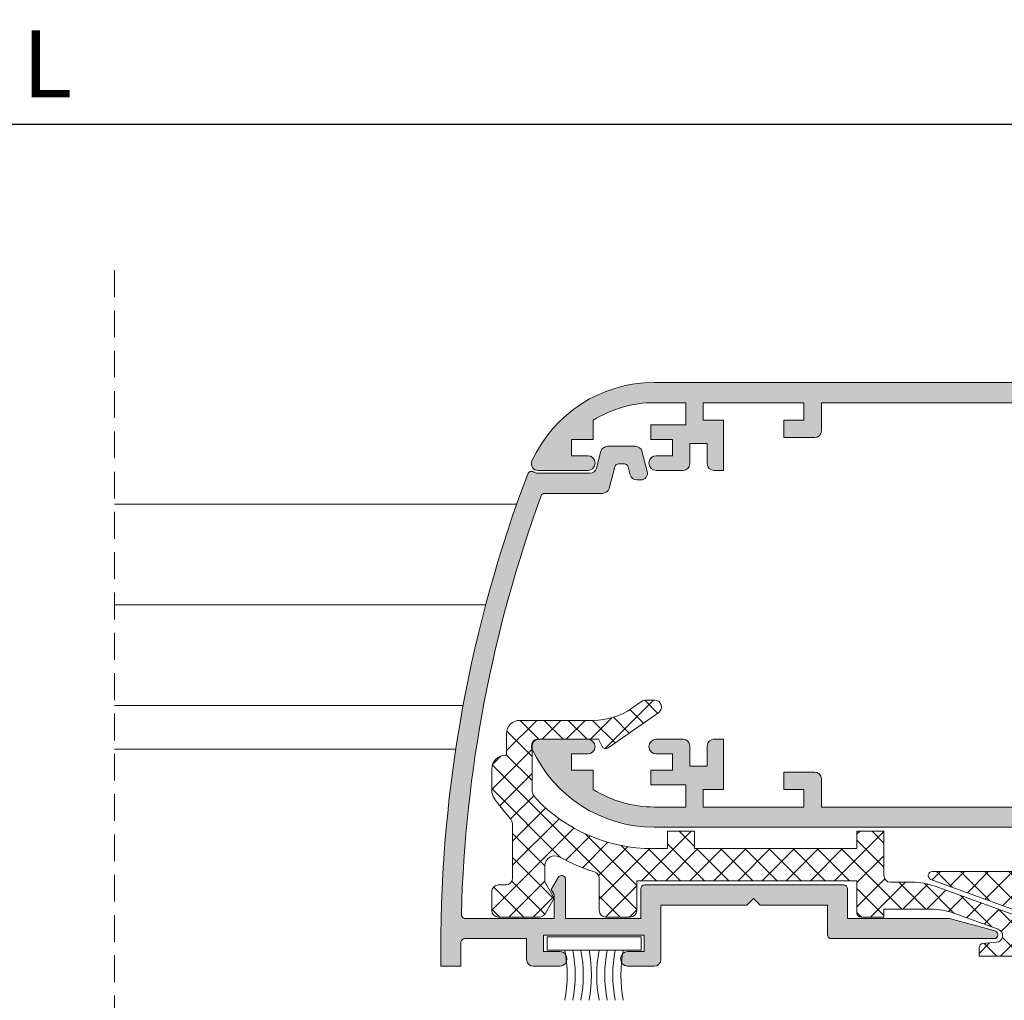
# Model space of a CAD drawing. Units: millimetres. Extents: x 4785 to 5205, y 28 to 325.
# Drawn here: x 5041 to 5077, y 228 to 264 of the extents above; entities that cross this region are included whole.
import ezdxf

# ---------------------------------------------------------------- set-up
doc = ezdxf.new("R2010")
doc.units = ezdxf.units.MM
doc.linetypes.add('TRAZOSX2', pattern=[1.5, 1, -0.5])
doc.layers.get('0').update_dxf_attribs({"lineweight": 9})
doc.layers.add('SOMBREADOS', color=18, linetype='Continuous')
doc.styles.add('ROMANS', font='ROMANS.SHX', dxfattribs={"height": 2.5})
doc.dimstyles.new('1-2', dxfattribs={"dimtxt": 2.5, "dimasz": 3, "dimexe": 0.5, "dimexo": 3, "dimgap": 1, "dimtad": 1, "dimlfac": 2, "dimzin": 0, "dimdsep": 46, "dimtxsty": 'ROMANS', "dimcen": 0.1, "dimclrd": 256, "dimclre": 256, "dimclrt": 256, "dimadec": 0, "dimazin": 0, "dimtp": 0.2, "dimtm": 0.2, "dimtfac": 0.2, "dimtmove": 0, "dimatfit": 3, "dimfxl": 0, "dimtolj": 1, "dimtzin": 0, "dimarcsym": 0})
pattern_1 = [(45, (3345.222203603973, 1180.014320716549), (-0.4490128060534576, 0.4490128060534577), []), (135, (3345.222203603973, 1180.014320716549), (-0.4490128060534577, -0.4490128060534576), [])]

# ---------------------------------------------------------------- blocks, each defined once
blk = doc.blocks.new('*D53')
at = {"lineweight": -2}
for p, q in [((4897.912394071405, 248.6956365310832), (4897.912394071405, 260.9857350879633)), ((5185.362394071407, 248.6956365311332), (5185.362394071407, 260.9857350879633)), ((4900.912394071405, 260.4857350879633), (5182.362394071407, 260.4857350879633))]:
    blk.add_line(p, q, dxfattribs=at)
for points in [[(4900.912394071405, 260.9857350879633), (4900.912394071405, 259.9857350879633), (4897.912394071405, 260.4857350879633)], [(5182.362394071407, 260.9857350879633), (5182.362394071407, 259.9857350879633), (5185.362394071407, 260.4857350879633)]]:
    blk.add_solid(points)
at = {"layer": 'DEFPOINTS', "color": 0}
for p in [(5185.362394071407, 260.4857350879633), (4897.912394071405, 245.6956365310832), (5185.362394071407, 245.6956365311332)]:
    blk.add_point(p, dxfattribs=at)
at = {"insert": (5041.637394071406, 262.7357350879633), "char_height": 2.5, "attachment_point": 5, "style": 'ROMANS'}
blk.add_mtext('\\A1;L', dxfattribs=at)

msp = doc.modelspace()

# ---------------------------------------------------------------- hatches: boundary and pattern name
at = {"layer": 'SOMBREADOS'}
h = msp.add_hatch(color=256, dxfattribs=at)
edge = h.paths.add_edge_path()
edge.add_line((5086.012293766123, 249.4691337423658), (5086.012240934866, 249.4691008995917))
edge.add_line((5086.012240934866, 249.4691008995915), (5086.527031393756, 248.5719290632087))
edge.add_arc((5086.526898975501, 248.4719291508818), 0.1000000000000952, -81.3174355722557, 89.92412990665639, ccw=False)
edge.add_line((5086.541994976153, 248.3730751637879), (5086.542169983879, 248.3719291508821))
edge.add_line((5086.542169983879, 248.3719291508821), (5086.442169983879, 248.3719291508821))
edge.add_line((5086.442169983879, 248.3719291508821), (5085.835008845405, 248.3719291508817))
edge.add_arc((5085.835008845405, 248.4719291508818), 0.0999999999999367, 208.305465173941, 270.0000000000325, ccw=False)
edge.add_line((5085.746965632558, 248.4245119317347), (5085.746861326058, 248.4246210077758))
edge.add_line((5085.746861326057, 248.4246210077758), (5085.003140167062, 249.7207710557211))
edge.add_arc((5084.569460900328, 249.4719291508818), 0.5000000000001451, 29.84688002682658, 89.99999999998371)
edge.add_line((5084.569460900328, 249.9719291508818), (5083.730327242483, 249.9719291508818))
edge.add_arc((5083.730327242484, 249.4719291508818), 0.5000000000000339, 89.99999999999348, 150.1531199731395)
edge.add_line((5083.296647975749, 249.7207710557213), (5082.552926816754, 248.4246210077758))
edge.add_line((5082.552926816754, 248.4246210077758), (5082.552822510253, 248.4245119317347))
edge.add_arc((5082.464779297406, 248.4719291508818), 0.0999999999998236, 269.99999999985346, 331.6945348258903, ccw=False)
edge.add_line((5082.464779297406, 248.3719291508821), (5081.857618158932, 248.3719291508821))
edge.add_line((5081.857618158932, 248.3719291508821), (5081.757618158932, 248.3719291508821))
edge.add_line((5081.757618158932, 248.3719291508821), (5081.757793166659, 248.3730751637879))
edge.add_arc((5081.77288916731, 248.4719291508818), 0.1000000000000863, 90.07587009334372, 261.31743557232016, ccw=False)
edge.add_line((5081.772756749056, 248.5719290632087), (5082.287547207946, 249.4691008995915))
edge.add_line((5082.287547207947, 249.4691008995915), (5082.287494376689, 249.4691337423653))
edge.add_arc((5082.2025670852, 249.5219291508818), 0.1000000000001025, 328.1326754522179, 449.9999999999674)
edge.add_line((5082.2025670852, 249.6219291508821), (5079.957618158933, 249.6219291508821))
edge.add_arc((5079.807618175754, 249.6218581073283), 0.1500000000011188, 0.0271366395628525, 180.0000000000869)
edge.add_line((5079.657618175754, 249.6218581073283), (5079.657618175755, 249.4718581073287))
edge.add_line((5079.657618175755, 249.4718581073287), (5079.664042426784, 249.4718581073287))
edge.add_arc((5079.814042426788, 249.4718581073259), 0.1500000000030572, 179.9999999990446, 280.4869027161342)
edge.add_line((5079.841344040455, 249.3243636264394), (5080.172167226664, 248.4154343924986))
edge.add_arc((5080.207618175753, 248.3219291508842), 0.1000000000030756, -33.366153043626014, 110.76338521108929, ccw=False)
edge.add_line((5080.291135466658, 248.2669304043486), (5079.08767000776, 246.4394310310806))
edge.add_arc((5078.962394071406, 246.5219291508818), 0.1499999999999838, 165.000000000005, 326.633846956417, ccw=False)
edge.add_line((5078.817505197462, 246.5607520076471), (5079.112394071405, 247.6612922677896))
edge.add_line((5079.112394071405, 247.6612922677893), (5079.112394071405, 249.5170081897386))
edge.add_line((5079.112394071405, 249.5170081897388), (5078.064640232142, 250.1219291508819))
edge.add_line((5078.064640232143, 250.1219291508817), (5070.462394071405, 250.1219291508812))
edge.add_line((5070.462394071405, 250.1219291508814), (5070.462394071405, 249.0719291508815))
edge.add_arc((5070.212394071405, 249.0719291508815), 0.25, 270, 360, ccw=False)
edge.add_line((5070.212394071405, 248.8219291508815), (5069.062394071405, 248.8219291508815))
edge.add_line((5069.062394071405, 248.8219291508815), (5069.062394071405, 249.4719291508816))
edge.add_line((5069.062394071405, 249.4719291508816), (5069.812394071405, 249.4719291508816))
edge.add_line((5069.812394071405, 249.4719291508816), (5069.812394071405, 250.1219291508817))
edge.add_line((5069.812394071405, 250.1219291508814), (5066.062394071405, 250.1219291508814))
edge.add_line((5066.062394071405, 250.1219291508814), (5066.062394071405, 249.4719291508816))
edge.add_line((5066.062394071405, 249.4719291508816), (5066.812394071405, 249.4719291508816))
edge.add_line((5066.812394071405, 249.4719291508816), (5066.812394071405, 247.5969291508816))
edge.add_line((5066.812394071405, 247.5969291508816), (5066.462394071405, 247.5969291508816))
edge.add_arc((5066.462394071405, 247.8469291508816), 0.2500000000000057, 180, 270, ccw=False)
edge.add_line((5066.212394071405, 247.8469291508816), (5066.212394071405, 248.5969291508816))
edge.add_line((5066.212394071405, 248.5969291508816), (5065.562394071405, 248.5969291508816))
edge.add_line((5065.562394071405, 248.5969291508816), (5065.562394071405, 247.8469291508816))
edge.add_arc((5065.312394071405, 247.8469291508816), 0.2500000000000426, 269.999999999987, 360, ccw=False)
edge.add_line((5065.312394071405, 247.5969291508816), (5064.312394071405, 247.5969291508816))
edge.add_arc((5064.312394071405, 247.8719291508814), 0.275000000000091, 89.99999999999409, 270.0000000000059, ccw=False)
edge.add_line((5064.312394071405, 248.1469291508818), (5064.912394071405, 248.1469291508815))
edge.add_line((5064.912394071405, 248.1469291508813), (5064.912394071405, 248.7469291508812))
edge.add_line((5064.912394071405, 248.7469291508814), (5064.112394071405, 248.7469291508814))
edge.add_line((5064.112394071405, 248.7469291508814), (5064.112394071405, 249.2969291508814))
edge.add_line((5064.112394071405, 249.2969291508814), (5065.412394071406, 249.2969291508814))
edge.add_line((5065.412394071405, 249.2969291508814), (5065.412394071405, 250.1219291508812))
edge.add_line((5065.412394071405, 250.1219291508814), (5064.232333307089, 250.1219291508814))
edge.add_arc((5064.232333307089, 245.8719291508817), 4.249999999999568, 90.00000000000112, 122.2831232050289)
edge.add_line((5061.962394071405, 249.4649607213389), (5061.962394071405, 248.7469291508817))
edge.add_line((5061.962394071405, 248.7469291508814), (5061.162394071405, 248.7469291508814))
edge.add_line((5061.162394071405, 248.7469291508814), (5061.162394071405, 248.1469291508818))
edge.add_line((5061.162394071405, 248.1469291508818), (5061.762394071406, 248.1469291508818))
edge.add_arc((5061.762394071406, 247.8719291508814), 0.2749999999999773, -90, 90, ccw=False)
edge.add_line((5061.762394071406, 247.5969291508818), (5059.912394071407, 247.5969291508818))
edge.add_arc((5059.912394071405, 247.8469291508816), 0.2499999999996486, 155.4309567567535, 270.0000000001303, ccw=False)
edge.add_arc((5064.232333307089, 245.8719291508821), 4.999999999999254, 89.99999999999937, 155.4309567565492, ccw=False)
edge.add_line((5064.232333307089, 250.8719291508814), (5095.573292456267, 250.8719291508821))
edge.add_arc((5095.573292456267, 245.8719291508817), 5.000000000000169, 43.17355110725691, 89.99999999999739, ccw=False)
edge.add_arc((5099.037394071407, 249.1219291508817), 0.250000000000007, -90, 43.1735511072597, ccw=False)
edge.add_line((5099.037394071407, 248.8719291508817), (5097.287394071407, 248.8719291508821))
edge.add_line((5097.287394071407, 248.8719291508821), (5097.287394071407, 249.3719291508821))
edge.add_line((5097.287394071407, 249.3719291508821), (5097.787394071407, 249.3719291508821))
edge.add_line((5097.787394071407, 249.3719291508821), (5097.787394071407, 249.4996355940555))
edge.add_arc((5095.573292456267, 245.8719291508817), 4.250000000000047, 58.60299015934121, 89.99999999999615)
edge.add_line((5095.573292456267, 250.1219291508821), (5090.235147910669, 250.1219291508821))
edge.add_line((5090.235147910669, 250.1219291508821), (5089.187394071405, 249.5170081897388))
edge.add_line((5089.187394071405, 249.5170081897388), (5089.187394071405, 247.6612922677896))
edge.add_line((5089.187394071405, 247.6612922677893), (5089.482282945348, 246.5607520076469))
edge.add_arc((5089.337394071405, 246.5219291508818), 0.1499999999999837, -146.63384695641702, 14.999999999994884, ccw=False)
edge.add_line((5089.212118135052, 246.4394310310806), (5088.008652676155, 248.2669304043486))
edge.add_arc((5088.092169967058, 248.3219291508842), 0.1000000000030753, 69.23661478891069, 213.366153043626, ccw=False)
edge.add_line((5088.127620916148, 248.4154343924986), (5088.458444102356, 249.3243636264394))
edge.add_arc((5088.485745716024, 249.4718581073259), 0.1500000000030572, 259.5130972838659, 360.0000000009554)
edge.add_line((5088.635745716027, 249.4718581073287), (5088.642169967057, 249.4718581073287))
edge.add_line((5088.642169967057, 249.4718581073287), (5088.642169967057, 249.6218581073283))
edge.add_arc((5088.492169967057, 249.6218581073283), 0.1500000000011188, 359.9999999999131, 539.9728633604371)
edge.add_line((5088.342169983878, 249.6219291508821), (5086.097221057611, 249.6219291508817))
edge.add_arc((5086.097221057611, 249.5219291508818), 0.0999999999998922, 89.99999999996749, 211.8673245477059)
h.paths.add_polyline_path([(5089.112394071405, 239.3981961627978), (5089.112394071405, 240.5719291508817), (5088.562394071405, 240.5719291508817), (5088.562394071405, 241.5719291508817), (5079.562394071405, 241.5719291508817), (5079.562394071405, 235.0719291508817), (5088.562394071405, 235.0719291508817), (5088.562394071405, 238.4481929877945)], flags=16)
edge = h.paths.add_edge_path()
edge.add_line((5089.383134799691, 243.6303140849827), (5089.2519460396, 243.1407109669387))
edge.add_line((5089.251946039601, 243.1407109669387), (5089.106272750287, 243.0800137630579))
edge.add_line((5089.106272750287, 243.0800137630579), (5089.008932788299, 242.7167360793135))
edge.add_line((5089.008932788298, 242.7167360793135), (5089.10535508271, 242.4531546891458))
edge.add_arc((5089.293181934369, 242.5218647600761), 0.2000000001282918, 200.0933291083678, 271.4539405450591)
edge.add_line((5089.298256599626, 242.3219291508817), (5090.912394071405, 242.3219291508817))
edge.add_arc((5090.912394071407, 241.8219291508817), 0.4999999999999999, 0, 90, ccw=False)
edge.add_line((5091.412394071407, 241.8219291508817), (5091.412394071407, 239.6469291508818))
edge.add_arc((5091.162394071407, 239.6469291508818), 0.25, 270, 360, ccw=False)
edge.add_line((5091.162394071407, 239.3969291508818), (5091.112394071406, 239.3969291508818))
edge.add_arc((5091.112394071405, 239.6469291508818), 0.25, 180, 270, ccw=False)
edge.add_line((5090.862394071405, 239.6469291508818), (5090.862394071405, 241.6219291508821))
edge.add_arc((5090.712394071406, 241.6219291508817), 0.1499999999998067, 8.68164e-11, 90.00000000006516)
edge.add_line((5090.712394071405, 241.7719291508818), (5090.012394071406, 241.7719291508818))
edge.add_arc((5090.012394071406, 241.6219291508817), 0.1499999999999197, 89.99999999997833, 180)
edge.add_line((5089.862394071405, 241.6219291508817), (5089.862394071405, 239.1967536727061))
edge.add_line((5089.862394071405, 239.1967536727063), (5089.312497501848, 238.2469291508821))
edge.add_line((5089.312497501847, 238.2469291508821), (5089.312497501847, 235.2219291508818))
edge.add_line((5089.312497501847, 235.2219291508818), (5089.812394071405, 235.2219291508818))
edge.add_line((5089.812394071405, 235.2219291508818), (5089.812394071405, 234.3219291508817))
edge.add_line((5089.812394071405, 234.3219291508817), (5064.232333307088, 234.3219291508824))
edge.add_arc((5064.232333307089, 239.3219291508815), 4.999999999999142, 204.569043243454, 270.0000000000026, ccw=False)
edge.add_arc((5059.912394071405, 237.3469291508823), 0.2499999999996487, 89.99999999986971, 204.5690432432938, ccw=False)
edge.add_line((5059.912394071407, 237.5969291508818), (5061.762394071406, 237.5969291508818))
edge.add_arc((5061.762394071406, 237.3219291508817), 0.2749999999999773, -90, 90, ccw=False)
edge.add_line((5061.762394071406, 237.0469291508819), (5061.162394071405, 237.0469291508819))
edge.add_line((5061.162394071405, 237.0469291508819), (5061.162394071405, 236.4469291508822))
edge.add_line((5061.162394071405, 236.4469291508819), (5061.962394071405, 236.4469291508819))
edge.add_line((5061.962394071405, 236.4469291508819), (5061.962394071405, 235.7288975804245))
edge.add_arc((5064.232333307089, 239.3219291508817), 4.249999999999461, 237.7168767949774, 270.0000000000042)
edge.add_line((5064.232333307089, 235.0719291508824), (5065.412394071405, 235.0719291508824))
edge.add_line((5065.412394071405, 235.0719291508824), (5065.412394071405, 235.8969291508822))
edge.add_line((5065.412394071405, 235.8969291508822), (5064.112394071405, 235.8969291508822))
edge.add_line((5064.112394071405, 235.8969291508822), (5064.112394071405, 236.4469291508819))
edge.add_line((5064.112394071405, 236.4469291508819), (5064.912394071405, 236.4469291508819))
edge.add_line((5064.912394071405, 236.4469291508819), (5064.912394071405, 237.0469291508821))
edge.add_line((5064.912394071405, 237.0469291508823), (5064.312394071405, 237.0469291508819))
edge.add_arc((5064.312394071405, 237.3219291508819), 0.275000000000091, 89.99999999999409, 270.0000000000059, ccw=False)
edge.add_line((5064.312394071405, 237.5969291508823), (5065.312394071405, 237.5969291508823))
edge.add_arc((5065.312394071405, 237.3469291508823), 0.2500000000000426, 0, 90.00000000001302, ccw=False)
edge.add_line((5065.562394071405, 237.3469291508823), (5065.562394071405, 236.5969291508818))
edge.add_line((5065.562394071405, 236.5969291508818), (5066.212394071405, 236.5969291508818))
edge.add_line((5066.212394071405, 236.5969291508818), (5066.212394071405, 237.3469291508823))
edge.add_arc((5066.462394071405, 237.3469291508823), 0.2500000000000043, 90, 180, ccw=False)
edge.add_line((5066.462394071405, 237.5969291508823), (5066.812394071405, 237.5969291508823))
edge.add_line((5066.812394071405, 237.5969291508823), (5066.812394071405, 235.7219291508823))
edge.add_line((5066.812394071405, 235.7219291508823), (5066.062394071405, 235.7219291508823))
edge.add_line((5066.062394071405, 235.7219291508823), (5066.062394071405, 235.0719291508824))
edge.add_line((5066.062394071405, 235.0719291508824), (5069.812394071405, 235.0719291508824))
edge.add_line((5069.812394071405, 235.0719291508824), (5069.812394071405, 235.7219291508825))
edge.add_line((5069.812394071405, 235.7219291508823), (5069.062394071405, 235.7219291508823))
edge.add_line((5069.062394071405, 235.7219291508823), (5069.062394071405, 236.3719291508821))
edge.add_line((5069.062394071405, 236.3719291508821), (5070.212394071405, 236.3719291508821))
edge.add_arc((5070.212394071405, 236.1219291508821), 0.25, 0, 90, ccw=False)
edge.add_line((5070.462394071405, 236.1219291508821), (5070.462394071405, 235.0719291508817))
edge.add_line((5070.462394071405, 235.0719291508817), (5078.812394071405, 235.0719291508817))
edge.add_line((5078.812394071405, 235.0719291508817), (5078.812394071405, 242.3219291508817))
edge.add_line((5078.812394071405, 242.3219291508817), (5079.001531543367, 242.3219291508817))
edge.add_arc((5079.006606208533, 242.521864759949), 0.1999999999989983, 268.5460594801207, 339.9066709168516)
edge.add_line((5079.1944330601, 242.4531546891458), (5079.290855354512, 242.7167360793135))
edge.add_line((5079.290855354513, 242.7167360793135), (5079.193515392526, 243.0800137630579))
edge.add_line((5079.193515392525, 243.0800137630579), (5079.047842103211, 243.1407109669387))
edge.add_line((5079.047842103211, 243.1407109669387), (5078.91665334312, 243.630314084983))
edge.add_arc((5079.037394071407, 243.6626664656208), 0.1250000000001394, 105.00000000004479, 195.0000000000817, ccw=False)
edge.add_line((5079.005041690767, 243.7834071939071), (5079.619689261232, 243.9481015140429))
edge.add_line((5079.619689261232, 243.9481015140429), (5080.237498081547, 243.7140830214996))
edge.add_line((5080.237498081547, 243.7140830214994), (5080.240240660461, 243.7165212975958))
edge.add_arc((5080.207618158933, 243.6219920830954), 0.1000000000000941, -110.07152586452929, 70.96019130678752, ccw=False)
edge.add_line((5080.17329886364, 243.5280655907163), (5079.841101030059, 242.6188925724916))
edge.add_line((5079.841101030057, 242.6188925724916), (5079.832477338385, 242.6208549509104))
edge.add_arc((5079.814042409962, 242.471992083096), 0.1500000000000087, 82.94052799995819, 180)
edge.add_line((5079.664042409962, 242.471992083096), (5079.657618158932, 242.471992083096))
edge.add_line((5079.657618158933, 242.471992083096), (5079.657618158933, 242.3219920830959))
edge.add_arc((5079.807618185962, 242.3219921101258), 0.1500000270300346, 180.0000103246805, 359.9759513439134)
edge.add_line((5079.957618199779, 242.3219291508817), (5082.198979043575, 242.3219291508817))
edge.add_arc((5082.202567085197, 242.4218647599425), 0.1000000000051153, 267.9437622208511, 391.8673245492285)
edge.add_line((5082.287494376688, 242.474660168464), (5082.287547207947, 242.4746930112378))
edge.add_line((5082.287547207947, 242.4746930112376), (5081.772756749056, 243.3718648476206))
edge.add_arc((5081.77288916731, 243.4718647599477), 0.0999999999998596, 98.68256442769962, 269.9241299066563, ccw=False)
edge.add_line((5081.75779316666, 243.5707187470414), (5081.757618158933, 243.5718647599476))
edge.add_line((5081.757618158932, 243.5718647599476), (5082.464779297406, 243.5718647599476))
edge.add_arc((5082.464779297406, 243.4718647599477), 0.0999999999998272, 28.305465174109827, 90.00000000014649, ccw=False)
edge.add_line((5082.552822510253, 243.5192819790948), (5082.552926816754, 243.5191729030535))
edge.add_line((5082.552926816754, 243.5191729030532), (5083.009714785424, 242.723087246042))
edge.add_arc((5083.443394052159, 242.9719291508818), 0.5000000000000232, 209.8468800268621, 270.0000000000097)
edge.add_line((5083.443394052159, 242.4719291508818), (5084.856394090653, 242.4719291508818))
edge.add_arc((5084.856394090653, 242.9719291508818), 0.5000000000001398, 270.000000000013, 330.1531199731492)
edge.add_line((5085.290073357389, 242.7230872460423), (5085.746861326059, 243.5191729030532))
edge.add_line((5085.746861326057, 243.5191729030532), (5085.746965632558, 243.5192819790946))
edge.add_arc((5085.835008845405, 243.4718647599477), 0.0999999999998266, 89.99999999985351, 151.6945348258903, ccw=False)
edge.add_line((5085.835008845405, 243.5718647599476), (5086.542169983878, 243.5718647599476))
edge.add_line((5086.542169983879, 243.5718647599476), (5086.541994976153, 243.5707187470414))
edge.add_arc((5086.526898975501, 243.4718647599477), 0.0999999999998683, -89.92412990665628, 81.31743557223598, ccw=False)
edge.add_line((5086.527031393756, 243.3718648476208), (5086.012240934865, 242.4746930112378))
edge.add_line((5086.012240934866, 242.4746930112376), (5086.012293766123, 242.4746601684637))
edge.add_arc((5086.097221057611, 242.4218647599475), 0.0999999999998602, 148.1326754522941, 272.0562377807257)
edge.add_line((5086.100809099236, 242.3219291508924), (5088.342169943035, 242.3219291508819))
edge.add_arc((5088.49216995685, 242.3219921101258), 0.1500000270286704, 180.024048656087, 359.9999896753196)
edge.add_line((5088.642169983879, 242.3219920830959), (5088.642169983879, 242.471992083096))
edge.add_line((5088.642169983879, 242.471992083096), (5088.63574573285, 242.471992083096))
edge.add_arc((5088.485745732849, 242.471992083096), 0.1500000000000093, 0, 97.05947200004185)
edge.add_line((5088.467310804426, 242.6208549509106), (5088.458687112753, 242.6188925724916))
edge.add_line((5088.458687112754, 242.6188925724916), (5088.126489279171, 243.5280655907161))
edge.add_arc((5088.092169983878, 243.6219920830954), 0.1000000000000941, 109.0398086932125, 290.0715258645293, ccw=False)
edge.add_line((5088.05954748235, 243.7165212975958), (5088.062290061265, 243.7140830214994))
edge.add_line((5088.062290061265, 243.7140830214994), (5088.680098881578, 243.9481015140429))
edge.add_line((5088.680098881579, 243.9481015140429), (5089.294746452043, 243.7834071939071))
edge.add_arc((5089.262394071406, 243.6626664656208), 0.1250000000001394, -14.999999999981014, 74.99999999998221, ccw=False)
h = msp.add_hatch(color=256, dxfattribs=at)
edge = h.paths.add_edge_path()
edge.add_arc((5106.287394071407, 229.7636328364863), 50.00000000000011, 159.2638483831346, 180.0000000000001, ccw=False)
edge.add_arc((5059.666636469956, 247.4137733647317), 0.1500000000001107, 56.396710260705106, 159.2638483831843, ccw=False)
edge.add_arc((5059.888012218751, 247.7469291508821), 0.2500000000001388, 236.3967102606039, 269.999999999974)
edge.add_line((5059.888012218751, 247.4969291508817), (5061.844069544644, 247.4969291508817))
edge.add_arc((5061.844069544643, 247.7469291508817), 0.25, 270, 345.0000000000055)
edge.add_line((5062.085551001215, 247.6822243896063), (5062.254200774492, 248.3116339121573))
edge.add_arc((5062.495682231063, 248.2469291508817), 0.2500000000000003, 90, 165.0000000000056, ccw=False)
edge.add_line((5062.495682231063, 248.4969291508817), (5063.538038399485, 248.4969291508817))
edge.add_arc((5063.538038399485, 248.2469291508817), 0.25, 14.999999999994486, 90, ccw=False)
edge.add_line((5063.779519856058, 248.3116339121573), (5063.980481750381, 247.5616339121573))
edge.add_arc((5063.739000293808, 247.4969291508817), 0.2500000000000003, -90, 14.999999999994486, ccw=False)
edge.add_line((5063.739000293808, 247.2469291508817), (5063.583708866747, 247.2469291508817))
edge.add_arc((5063.583708866748, 247.4969291508817), 0.25, 195.0000000000196, 270, ccw=False)
edge.add_line((5063.342227410175, 247.4322243896058), (5063.26089743004, 247.7357520076471))
edge.add_arc((5063.116008556097, 247.6969291508817), 0.1500000000000221, 14.9999999999922, 90)
edge.add_line((5063.116008556097, 247.8469291508818), (5062.917712074453, 247.8469291508818))
edge.add_arc((5062.917712074453, 247.6969291508817), 0.1499999999999773, 89.9999999999566, 164.9999999999966)
edge.add_line((5062.772823200509, 247.7357520076473), (5062.557518624143, 246.9322243895483))
edge.add_arc((5062.316037167571, 246.9969291508241), 0.2499999999996493, 270.00000000059924, 344.9999999999031, ccw=False)
edge.add_line((5062.316037167575, 246.7469291508244), (5060.163103993458, 246.7469291507975))
edge.add_arc((5060.163103993458, 246.5969291507975), 0.150000000000091, 90.00000000078165, 159.9501864750175)
edge.add_arc((5106.287394071407, 229.7636328364858), 49.25000000000006, 159.9501864749514, 178.4731419538394)
edge.add_arc((5057.20482730118, 231.0719291508815), 0.1499999999999611, 178.4731419538074, 270)
edge.add_line((5057.20482730118, 230.9219291508819), (5060.512394071406, 230.9219291508819))
edge.add_line((5060.512394071406, 230.9219291508819), (5060.512394071406, 231.8200598864526))
edge.add_line((5060.512394071406, 231.8200598864526), (5060.40398059684, 232.0078375326264))
edge.add_line((5060.40398059684, 232.0078375326264), (5060.657490260837, 232.4469291508815))
edge.add_arc((5060.787394071407, 232.3719291508817), 0.1500000000000744, 0, 149.9999999999964, ccw=False)
edge.add_line((5060.937394071405, 232.3719291508817), (5060.937394071405, 230.9219291508816))
edge.add_line((5060.937394071405, 230.9219291508819), (5063.737394071405, 230.9219291508819))
edge.add_line((5063.737394071405, 230.9219291508819), (5063.737394071405, 232.0219291508818))
edge.add_arc((5063.887394071406, 232.0219291508818), 0.150000000000091, 90.00000000004343, 180, ccw=False)
edge.add_line((5063.887394071406, 232.1719291508819), (5071.287394071405, 232.1719291508819))
edge.add_arc((5071.287394071405, 232.0219291508818), 0.1500000000000341, -2.1714186004828662e-11, 90, ccw=False)
edge.add_line((5071.437394071405, 232.0219291508818), (5071.437394071405, 230.9219291508819))
edge.add_line((5071.437394071405, 230.9219291508819), (5075.227719082637, 230.9219291508819))
edge.add_line((5075.227719082637, 230.9219291508819), (5076.926216928171, 230.4668180248252))
edge.add_arc((5076.887394071406, 230.3219291508815), 0.1500000000000221, -90, 75.00000000000779, ccw=False)
edge.add_line((5076.887394071406, 230.1719291508819), (5070.837394071405, 230.1719291508819))
edge.add_arc((5070.837394071405, 230.3219291508815), 0.1499999999999773, 180, 269.9999999999566, ccw=False)
edge.add_line((5070.687394071405, 230.3219291508815), (5070.687394071405, 231.4219291508816))
edge.add_line((5070.687394071405, 231.4219291508819), (5068.187394071405, 231.4219291508819))
edge.add_line((5068.187394071405, 231.4219291508819), (5067.937394071405, 231.6719291508819))
edge.add_line((5067.937394071405, 231.6719291508819), (5067.687394071405, 231.4219291508819))
edge.add_line((5067.687394071405, 231.4219291508819), (5064.487394071406, 231.4219291508819))
edge.add_line((5064.487394071405, 231.4219291508819), (5064.487394071405, 229.3969291508818))
edge.add_arc((5064.237394071405, 229.3969291508818), 0.25, 270, 360, ccw=False)
edge.add_line((5064.237394071405, 229.1469291508818), (5063.237394071405, 229.1469291508818))
edge.add_arc((5063.263644071405, 229.4219291508819), 0.2762499999999778, 95.45262198781393, 264.5473780121861, ccw=False)
edge.add_line((5063.237394071405, 229.6969291508815), (5063.862394071405, 229.6969291508815))
edge.add_line((5063.862394071405, 229.6969291508817), (5063.862394071405, 230.2969291508819))
edge.add_line((5063.862394071405, 230.2969291508819), (5060.112394071405, 230.2969291508819))
edge.add_line((5060.112394071405, 230.2969291508819), (5060.112394071405, 229.6969291508819))
edge.add_line((5060.112394071405, 229.6969291508815), (5060.737394071405, 229.6969291508815))
edge.add_arc((5060.711144071405, 229.4219291508819), 0.2762499999999778, -84.54737801218607, 84.54737801218607, ccw=False)
edge.add_line((5060.737394071405, 229.1469291508818), (5059.737394071405, 229.1469291508818))
edge.add_arc((5059.737394071405, 229.3969291508818), 0.25, 180, 270, ccw=False)
edge.add_line((5059.487394071405, 229.3969291508818), (5059.487394071405, 230.1719291508819))
edge.add_line((5059.487394071405, 230.1719291508819), (5057.187394071405, 230.1719291508819))
edge.add_arc((5057.187394071405, 230.0219291508818), 0.1499999999999773, 90, 180)
edge.add_line((5057.037394071407, 230.0219291508818), (5057.037394071407, 229.1469291508818))
edge.add_line((5057.037394071407, 229.1469291508818), (5056.287394071407, 229.1469291508818))
edge.add_line((5056.287394071407, 229.1469291508818), (5056.287394071407, 229.7636328364863))
h = msp.add_hatch(dxfattribs=at)
h.set_pattern_fill('ANSI37', color=256, scale=0.2, style=0)
h.set_pattern_definition(pattern_1)
edge = h.paths.add_edge_path()
edge.add_line((5060.512394071406, 231.6850598864526), (5060.162394071407, 232.2912776691019))
edge.add_line((5060.162394071407, 232.2912776691019), (5060.162394071407, 232.880360792547))
edge.add_arc((5060.537394071406, 232.8803607925478), 0.3749999999990905, 61.25571177453219, 180.0000000001216, ccw=False)
edge.add_arc((5064.18022192097, 239.5219291508843), 7.200000000001842, 241.2557117744438, 252.4792773894339)
edge.add_arc((5061.937394071406, 232.4175485841313), 0.2500000000007176, 9.117684385273606e-11, 72.47927738947351, ccw=False)
edge.add_line((5062.187394071407, 232.4175485841317), (5062.187394071405, 231.2219291508818))
edge.add_arc((5062.437394071405, 231.2219291508818), 0.25, 180, 270)
edge.add_line((5062.437394071405, 230.9719291508818), (5063.337394071406, 230.9719291508818))
edge.add_arc((5063.337394071406, 231.2219291508818), 0.25, 270, 360)
edge.add_line((5063.587394071406, 231.2219291508818), (5063.587394071406, 232.3219291508819))
edge.add_line((5063.587394071406, 232.3219291508819), (5071.787394071407, 232.3219291508819))
edge.add_line((5071.787394071407, 232.3219291508819), (5071.787394071407, 231.1219291508821))
edge.add_arc((5071.937394071407, 231.1219291508821), 0.1499999999996362, 179.9999999999891, 270)
edge.add_line((5071.937394071407, 230.9719291508823), (5072.787394071407, 230.9719291508818))
edge.add_line((5072.787394071407, 230.9719291508818), (5072.787394071407, 231.2719291508818))
edge.add_line((5072.787394071407, 231.2719291508818), (5074.542520328419, 231.2719291508818))
edge.add_arc((5074.542520328419, 228.7719291508828), 2.49999999999892, 70.00000000000063, 90, ccw=False)
edge.add_line((5075.397570686732, 231.1211607028465), (5077.050112407607, 230.5196847055649))
edge.add_arc((5076.964607371777, 230.2847615503683), 0.2499999999998005, -85.00000000013148, 70.0000000002156, ccw=False)
edge.add_line((5076.986396307463, 230.0357128758453), (5076.474320709994, 229.9909120661987))
edge.add_arc((5076.487394071406, 229.8414828614854), 0.1499999999995862, 95.00000000009209, 180.0000000000434)
edge.add_line((5076.337394071406, 229.8414828614852), (5076.337394071406, 229.5219291508822))
edge.add_line((5076.337394071406, 229.5219291508822), (5080.987394071405, 229.5219291508822))
edge.add_arc((5080.987394071405, 229.6719291508821), 0.1499999999999204, 270, 429.9999999996562)
edge.add_line((5081.038697092905, 229.8128830439998), (5074.696756347392, 232.1211607028465))
edge.add_arc((5073.841705989078, 229.7719291508832), 2.499999999998472, 69.99999999999761, 90)
edge.add_line((5073.841705989078, 232.2719291508818), (5073.037394071407, 232.2719291508818))
edge.add_arc((5073.037394071407, 232.5219291508818), 0.2500000000000284, 180.0000000000065, 270, ccw=False)
edge.add_line((5072.787394071407, 232.5219291508818), (5072.787394071407, 234.1719291508823))
edge.add_line((5072.787394071407, 234.1719291508823), (5071.787394071407, 234.1719291508823))
edge.add_line((5071.787394071407, 234.1719291508823), (5071.787394071407, 233.5219291508822))
edge.add_line((5071.787394071407, 233.5219291508822), (5065.737394071405, 233.5219291508822))
edge.add_line((5065.737394071405, 233.5219291508822), (5065.737394071405, 234.1719291508823))
edge.add_line((5065.737394071405, 234.1719291508823), (5064.737394071405, 234.1719291508823))
edge.add_line((5064.737394071405, 234.1719291508823), (5064.737394071405, 233.5219291508822))
edge.add_line((5064.737394071405, 233.5219291508822), (5064.18022192097, 233.5219291508822))
edge.add_arc((5064.18022192097, 239.5219291508813), 5.999999999999119, 223.4505079956955, 270, ccw=False)
edge.add_arc((5060.187394071407, 235.739426571408), 0.5000000000015699, 180.0000000001433, 223.4505079957679, ccw=False)
edge.add_line((5059.687394071405, 235.7394265714067), (5059.687394071405, 237.3469291508823))
edge.add_arc((5059.937394071405, 237.3469291508823), 0.25, 90, 180, ccw=False)
edge.add_line((5059.937394071405, 237.5969291508823), (5062.163451113587, 237.5969291508823))
edge.add_line((5062.163451113587, 237.5969291508823), (5062.301008896296, 237.3285169076555))
edge.add_arc((5062.434499588767, 237.3969291508823), 0.1499999999992297, 207.1345492785622, 305.0000000003545)
edge.add_line((5062.52053605422, 237.2740563442392), (5064.402956227732, 238.5921411398099))
edge.add_arc((5064.259562118645, 238.7969291508823), 0.2499999999998677, 304.9999999998752, 450)
edge.add_line((5064.259562118645, 239.0469291508823), (5063.91087275952, 239.0469291508823))
edge.add_arc((5063.91087275952, 238.7969291508803), 0.2500000000019611, 90, 125.0000000000224)
edge.add_line((5063.767478650431, 239.0017171619543), (5063.406631175924, 238.7490490401599))
edge.add_arc((5061.972690085046, 240.7969291508825), 2.500000000000224, 270, 305.000000000003, ccw=False)
edge.add_line((5061.972690085046, 238.2969291508823), (5059.237394071405, 238.2969291508819))
edge.add_arc((5059.237394071405, 237.7969291508819), 0.5, 90, 180)
edge.add_line((5058.737394071405, 237.7969291508819), (5058.737394071405, 236.9969291508821))
edge.add_line((5058.737394071405, 236.9969291508821), (5058.687394071405, 236.9969291508821))
edge.add_arc((5058.687394071405, 236.4969291508823), 0.4999999999998295, 90, 179.9999999999935)
edge.add_line((5058.187394071405, 236.4969291508824), (5058.187394071405, 235.6854148194814))
edge.add_arc((5058.687394071405, 235.6854148194823), 0.5, 180.0000000001042, 214.9327153621426)
edge.add_arc((5064.18022192097, 239.5219291508839), 7.200000000000884, 214.9327153620317, 222.0487656298464)
edge.add_arc((5058.462394071405, 234.3647550523339), 0.5000000000000085, -4.888534022029489e-11, 42.04876562979217, ccw=False)
edge.add_line((5058.962394071405, 234.3647550523335), (5058.962394071405, 232.4219291508819))
edge.add_arc((5058.712394071405, 232.4219291508819), 0.25, -90, 0, ccw=False)
edge.add_line((5058.712394071405, 232.1719291508819), (5058.437394071405, 232.1719291508819))
edge.add_arc((5058.437394071405, 231.9219291508819), 0.25, 90, 180)
edge.add_line((5058.187394071405, 231.9219291508819), (5058.187394071405, 231.2219291508818))
edge.add_arc((5058.437394071405, 231.2219291508818), 0.25, 180, 270)
edge.add_line((5058.437394071405, 230.9719291508818), (5059.956330281959, 230.9719291508818))
edge.add_arc((5059.956330281959, 231.2219291508822), 0.2500000000003979, 270, 329.9999999999628)
edge.add_line((5060.172836632905, 231.0969291508818), (5060.512394071406, 231.6850598864526))
h = msp.add_hatch(dxfattribs=at)
h.set_pattern_fill('ANSI37', color=256, scale=0.2, style=0)
h.set_pattern_definition(pattern_1)
edge = h.paths.add_edge_path()
edge.add_line((5095.062394071407, 230.5066440494572), (5095.412394071407, 229.9004262668086))
edge.add_line((5095.412394071407, 229.9004262668086), (5095.412394071407, 229.311343143363))
edge.add_arc((5095.037394071406, 229.3113431433633), 0.3750000000009095, 241.2557117744522, 359.99999999996527, ccw=False)
edge.add_arc((5091.394566221841, 222.6697747850308), 7.199999999997805, 61.2557117744262, 72.47927738941594)
edge.add_arc((5093.637394071406, 229.7741553517789), 0.250000000000227, 180.0000000001433, 252.4792773896566, ccw=False)
edge.add_line((5093.387394071406, 229.7741553517783), (5093.387394071407, 230.9697747850284))
edge.add_arc((5093.137394071407, 230.9697747850284), 0.25, 0, 90)
edge.add_line((5093.137394071407, 231.2197747850284), (5092.237394071405, 231.2197747850284))
edge.add_arc((5092.237394071405, 230.9697747850284), 0.25, 90, 180)
edge.add_line((5091.987394071405, 230.9697747850284), (5091.987394071405, 229.8697747850283))
edge.add_line((5091.987394071405, 229.8697747850283), (5083.787394071407, 229.8697747850283))
edge.add_line((5083.787394071407, 229.8697747850283), (5083.787394071407, 231.0697747850284))
edge.add_arc((5083.637394071407, 231.0697747850276), 0.1500000000005457, 2.931199194426113e-10, 90.0000000003474)
edge.add_line((5083.637394071406, 231.2197747850284), (5082.787394071407, 231.2197747850284))
edge.add_line((5082.787394071407, 231.2197747850284), (5082.787394071407, 230.9197747850283))
edge.add_line((5082.787394071407, 230.9197747850283), (5081.032267814394, 230.9197747850287))
edge.add_arc((5081.032267814392, 233.41977478503), 2.500000000001251, 250.000000000042, 270.00000000004167, ccw=False)
edge.add_line((5080.177217456079, 231.0705432330635), (5078.524675735204, 231.6720192303453))
edge.add_arc((5078.610180771036, 231.9069423855418), 0.2500000000000048, 95.00000000007839, 250.0000000000108, ccw=False)
edge.add_line((5078.588391835348, 232.1559910600647), (5079.100467432819, 232.2007918697116))
edge.add_arc((5079.087394071405, 232.3502210744246), 0.1499999999993823, 275.0000000004476, 360.0000000003257)
edge.add_line((5079.237394071405, 232.3502210744255), (5079.237394071405, 232.6697747850283))
edge.add_line((5079.237394071405, 232.6697747850283), (5074.587394071406, 232.6697747850283))
edge.add_arc((5074.587394071406, 232.5197747850282), 0.1500000000000909, 90, 250.0000000000197)
edge.add_line((5074.536091049908, 232.3788208919102), (5080.87803179542, 230.0705432330635))
edge.add_arc((5081.733082153734, 232.4197747850294), 2.500000000001214, 249.9999999999983, 270)
edge.add_line((5081.733082153734, 229.9197747850283), (5082.537394071407, 229.9197747850283))
edge.add_arc((5082.537394071407, 229.6697747850285), 0.249999999999801, 5.860556484549306e-11, 90, ccw=False)
edge.add_line((5082.787394071407, 229.6697747850287), (5082.787394071407, 228.0197747850277))
edge.add_line((5082.787394071407, 228.0197747850277), (5083.787394071407, 228.0197747850277))
edge.add_line((5083.787394071407, 228.0197747850277), (5083.787394071407, 228.6697747850283))
edge.add_line((5083.787394071407, 228.6697747850283), (5089.837394071406, 228.6697747850283))
edge.add_line((5089.837394071406, 228.6697747850283), (5089.837394071406, 228.0197747850282))
edge.add_line((5089.837394071406, 228.0197747850282), (5090.837394071406, 228.0197747850282))
edge.add_line((5090.837394071406, 228.0197747850282), (5090.837394071406, 228.6697747850283))
edge.add_line((5090.837394071406, 228.6697747850283), (5091.394566221841, 228.6697747850283))
edge.add_arc((5091.394566221841, 222.6697747850279), 6.000000000000398, 43.450507995695204, 90, ccw=False)
edge.add_arc((5095.387394071407, 226.4522773645034), 0.4999999999999714, 3.9108272176235914e-11, 43.45050799572613, ccw=False)
edge.add_line((5095.887394071407, 226.4522773645037), (5095.887394071407, 224.8447747850284))
edge.add_arc((5095.637394071407, 224.8447747850284), 0.25, -90, 0, ccw=False)
edge.add_line((5095.637394071407, 224.5947747850284), (5093.411337029224, 224.5947747850284))
edge.add_line((5093.411337029224, 224.5947747850284), (5093.273779246516, 224.8631870282545))
edge.add_arc((5093.140288554044, 224.7947747850284), 0.1499999999997668, 27.13454927820092, 124.9999999998165)
edge.add_line((5093.054252088592, 224.9176475916713), (5091.17183191508, 223.5995627961004))
edge.add_arc((5091.315226024168, 223.394774785028), 0.2499999999997746, 124.9999999998901, 270)
edge.add_line((5091.315226024168, 223.1447747850282), (5091.663915383291, 223.1447747850282))
edge.add_arc((5091.663915383292, 223.3947747850299), 0.2500000000017337, 269.9999999997916, 304.9999999998217)
edge.add_line((5091.80730949238, 223.1899867739558), (5092.168156966887, 223.4426548957504))
edge.add_arc((5093.602098057765, 221.3947747850279), 2.500000000000131, 90, 125.00000000000449, ccw=False)
edge.add_line((5093.602098057765, 223.8947747850282), (5096.337394071406, 223.8947747850282))
edge.add_arc((5096.337394071406, 224.3947747850282), 0.5, 270, 360)
edge.add_line((5096.837394071406, 224.3947747850282), (5096.837394071406, 225.1947747850279))
edge.add_line((5096.837394071406, 225.1947747850279), (5096.887394071407, 225.1947747850279))
edge.add_arc((5096.887394071407, 225.6947747850278), 0.4999999999999432, 270, 360.0000000000065)
edge.add_line((5097.387394071407, 225.6947747850279), (5097.387394071407, 226.5062891164287))
edge.add_arc((5096.887394071407, 226.5062891164292), 0.5, 359.9999999999414, 394.9327153619494)
edge.add_arc((5091.39456622184, 222.6697747850263), 7.200000000002309, 34.93271536202268, 42.04876562983737)
edge.add_arc((5097.112394071407, 227.8269488835762), 0.4999999999999324, 179.9999999999642, 222.0487656297825, ccw=False)
edge.add_line((5096.612394071407, 227.8269488835765), (5096.612394071407, 229.7697747850286))
edge.add_arc((5096.862394071407, 229.7697747850286), 0.25, 90, 180, ccw=False)
edge.add_line((5096.862394071407, 230.0197747850286), (5097.137394071407, 230.0197747850286))
edge.add_arc((5097.137394071407, 230.2697747850286), 0.25, 270, 360)
edge.add_line((5097.387394071407, 230.2697747850286), (5097.387394071407, 230.9697747850284))
edge.add_arc((5097.137394071407, 230.9697747850284), 0.25, 0, 90)
edge.add_line((5097.137394071407, 231.2197747850284), (5095.618457860854, 231.2197747850284))
edge.add_arc((5095.618457860853, 230.9697747850273), 0.2500000000011653, 89.99999999979156, 149.9999999998105)
edge.add_line((5095.401951509906, 231.0947747850284), (5095.062394071407, 230.5066440494572))

# ---------------------------------------------------------------- linework, layer by layer
at = {"linetype": 'TRAZOSX2'}
msp.add_line((5044.137394071407, 255.0526625708819), (5044.137394071406, 204.8631796186867), dxfattribs=at)
for p, q in [((5095.573292456267, 250.8719291508821), (5064.232333307089, 250.8719291508814)), ((5064.232333307089, 250.1219291508814), (5065.412394071405, 250.1219291508814)), ((5065.412394071405, 250.1219291508814), (5065.412394071405, 249.2969291508814)), ((5066.062394071405, 250.1219291508814), (5069.812394071405, 250.1219291508814)), ((5066.062394071405, 249.4719291508816), (5066.062394071405, 250.1219291508814)), ((5069.812394071405, 250.1219291508814), (5069.812394071405, 249.4719291508816)), ((5070.462394071405, 250.1219291508814), (5078.064640232143, 250.1219291508817)), ((5070.462394071405, 249.0719291508815), (5070.462394071405, 250.1219291508814)), ((5061.962394071405, 248.7469291508814), (5061.962394071405, 249.4649607213389)), ((5066.812394071405, 249.4719291508816), (5066.062394071405, 249.4719291508816)), ((5066.812394071405, 247.5969291508816), (5066.812394071405, 249.4719291508816)), ((5069.062394071405, 249.4719291508816), (5069.062394071405, 248.8219291508815)), ((5069.812394071405, 249.4719291508816), (5069.062394071405, 249.4719291508816)), ((5065.412394071405, 249.2969291508814), (5064.112394071405, 249.2969291508814)), ((5064.112394071405, 249.2969291508814), (5064.112394071405, 248.7469291508814)), ((5061.162394071405, 248.1469291508818), (5061.162394071405, 248.7469291508814)), ((5061.162394071405, 248.7469291508814), (5061.962394071405, 248.7469291508814)), ((5064.112394071405, 248.7469291508814), (5064.912394071405, 248.7469291508814)), ((5064.912394071405, 248.7469291508814), (5064.912394071405, 248.1469291508813)), ((5065.562394071405, 247.8469291508816), (5065.562394071405, 248.5969291508816)), ((5065.562394071405, 248.5969291508816), (5066.212394071405, 248.5969291508816)), ((5066.212394071405, 248.5969291508816), (5066.212394071405, 247.8469291508816)), ((5069.062394071405, 248.8219291508815), (5070.212394071405, 248.8219291508815)), ((5061.762394071406, 248.1469291508818), (5061.162394071405, 248.1469291508818)), ((5064.912394071405, 248.1469291508813), (5064.312394071405, 248.1469291508818)), ((5059.912394071407, 247.5969291508818), (5061.762394071406, 247.5969291508818)), ((5064.312394071405, 247.5969291508816), (5065.312394071405, 247.5969291508816)), ((5066.462394071405, 247.5969291508816), (5066.812394071405, 247.5969291508816)), ((5044.137394071407, 246.3456365310842), (5059.117094586747, 246.3456365310842)), ((5044.137394071407, 242.5956365313696), (5057.962041706684, 242.5956365313696)), ((5044.137394071407, 238.8456365310838), (5057.119139995312, 238.8456365310838)), ((5059.912394071407, 237.5969291508818), (5061.762394071406, 237.5969291508818)), ((5064.312394071405, 237.5969291508823), (5065.312394071405, 237.5969291508823)), ((5066.462394071405, 237.5969291508823), (5066.812394071405, 237.5969291508823)), ((5066.812394071405, 237.5969291508823), (5066.812394071405, 235.7219291508823)), ((5065.562394071405, 237.3469291508823), (5065.562394071405, 236.5969291508818)), ((5066.212394071405, 236.5969291508818), (5066.212394071405, 237.3469291508823)), ((5044.137394071407, 237.2202050579106), (5056.846525038725, 237.2202050579106)), ((5061.762394071406, 237.0469291508819), (5061.162394071405, 237.0469291508819)), ((5061.162394071405, 237.0469291508819), (5061.162394071405, 236.4469291508819)), ((5064.912394071405, 237.0469291508823), (5064.312394071405, 237.0469291508819)), ((5064.912394071405, 236.4469291508819), (5064.912394071405, 237.0469291508823)), ((5065.562394071405, 236.5969291508818), (5066.212394071405, 236.5969291508818)), ((5061.162394071405, 236.4469291508819), (5061.962394071405, 236.4469291508819)), ((5061.962394071405, 236.4469291508819), (5061.962394071405, 235.7288975804247)), ((5064.112394071405, 235.8969291508822), (5064.112394071405, 236.4469291508819)), ((5064.112394071405, 236.4469291508819), (5064.912394071405, 236.4469291508819)), ((5069.062394071405, 235.7219291508823), (5069.062394071405, 236.3719291508821)), ((5069.062394071405, 236.3719291508821), (5070.212394071405, 236.3719291508821)), ((5065.412394071405, 235.8969291508822), (5064.112394071405, 235.8969291508822)), ((5065.412394071405, 235.0719291508824), (5065.412394071405, 235.8969291508822)), ((5070.462394071405, 236.1219291508821), (5070.462394071405, 235.0719291508817)), ((5066.812394071405, 235.7219291508823), (5066.062394071405, 235.7219291508823)), ((5066.062394071405, 235.7219291508823), (5066.062394071405, 235.0719291508824)), ((5069.812394071405, 235.7219291508823), (5069.062394071405, 235.7219291508823)), ((5069.812394071405, 235.0719291508824), (5069.812394071405, 235.7219291508823)), ((5064.232333307089, 235.0719291508824), (5065.412394071405, 235.0719291508824)), ((5066.062394071405, 235.0719291508824), (5069.812394071405, 235.0719291508824)), ((5070.462394071405, 235.0719291508817), (5078.812394071405, 235.0719291508817)), ((5089.812394071405, 234.3219291508817), (5064.232333307089, 234.3219291508824))]:
    msp.add_line(p, q)
msp.add_lwpolyline([(5056.287394071407, 229.7636328364863, -0.0907262378777718), (5059.526353347785, 247.4668831155693, -0.4816283468795913), (5059.749652375755, 247.5387067845384, 0.1476818198365536), (5059.888012218751, 247.4969291508817), (5061.844069544643, 247.4969291508817, 0.3394542588634029), (5062.085551001215, 247.6822243896063), (5062.254200774492, 248.3116339121573, -0.3394542588634029), (5062.495682231063, 248.4969291508817), (5063.538038399485, 248.4969291508817, -0.3394542588633568), (5063.779519856058, 248.3116339121573), (5063.980481750381, 247.5616339121573, -0.4931454260313697), (5063.739000293808, 247.2469291508817), (5063.583708866748, 247.2469291508817, -0.3394542588633416), (5063.342227410175, 247.4322243896058), (5063.260897430039, 247.7357520076473, 0.3394542588633475), (5063.116008556097, 247.8469291508818), (5062.917712074453, 247.8469291508818, 0.3394542588635406), (5062.772823200509, 247.7357520076473), (5062.557518624143, 246.9322243895483, -0.3394542588600225), (5062.316037167575, 246.7469291508244), (5060.163103993457, 246.7469291507975, 0.3150598450052082), (5060.022194756968, 246.6483546996189, 0.0809980804596564), (5057.054880559519, 231.0759259827994, 0.4220405006573463), (5057.20482730118, 230.9219291508819), (5060.512394071406, 230.9219291508819), (5060.512394071406, 231.8200598864526), (5060.40398059684, 232.0078375326264), (5060.657490260837, 232.4469291508817, -0.7673269879789069), (5060.937394071405, 232.3719291508817), (5060.937394071405, 230.9219291508819), (5063.737394071405, 230.9219291508819), (5063.737394071405, 232.0219291508818, -0.4142135623730397), (5063.887394071406, 232.1719291508819), (5071.287394071405, 232.1719291508819, -0.4142135623730951), (5071.437394071405, 232.0219291508818), (5071.437394071405, 230.9219291508819), (5075.227719082637, 230.9219291508819), (5076.92621692817, 230.4668180248252, -0.8769764629929871), (5076.887394071406, 230.1719291508819), (5070.837394071405, 230.1719291508819, -0.4142135623730396), (5070.687394071405, 230.3219291508815), (5070.687394071405, 231.4219291508819), (5068.187394071405, 231.4219291508819), (5067.937394071405, 231.6719291508819), (5067.687394071405, 231.4219291508819), (5064.487394071405, 231.4219291508819), (5064.487394071405, 229.3969291508818, -0.4142135623730951), (5064.237394071405, 229.1469291508818), (5063.237394071405, 229.1469291508818, -0.9090909090908952), (5063.237394071405, 229.6969291508815), (5063.862394071405, 229.6969291508817), (5063.862394071405, 230.2969291508819), (5060.112394071405, 230.2969291508819), (5060.112394071405, 229.6969291508815), (5060.737394071405, 229.6969291508815, -0.909090909090896), (5060.737394071405, 229.1469291508818), (5059.737394071405, 229.1469291508818, -0.4142135623730617), (5059.487394071405, 229.3969291508818), (5059.487394071405, 230.1719291508819), (5057.187394071405, 230.1719291508819, 0.4142135623730951), (5057.037394071407, 230.0219291508818), (5057.037394071407, 229.1469291508818), (5056.287394071407, 229.1469291508818)], format="xyb", close=True)
for points in [[(5081.038697092905, 229.8128830439998), (5074.696756347392, 232.1211607028465, 0.0874886635259333), (5073.841705989078, 232.2719291508818), (5073.037394071407, 232.2719291508818, -0.4142135623730284), (5072.787394071407, 232.5219291508818), (5072.787394071407, 234.1719291508823), (5071.787394071407, 234.1719291508823), (5071.787394071407, 233.5219291508822), (5065.737394071405, 233.5219291508822), (5065.737394071405, 234.1719291508823), (5064.737394071405, 234.1719291508823), (5064.737394071405, 233.5219291508822), (5064.18022192097, 233.5219291508822, -0.2059503778751999), (5059.824409721446, 235.395562700545, -0.1918932616522219), (5059.687394071405, 235.7394265714067), (5059.687394071405, 237.3469291508823, -0.414213562373095), (5059.937394071405, 237.5969291508823), (5062.163451113587, 237.5969291508823), (5062.301008896296, 237.3285169076555, 0.4550174341628271), (5062.52053605422, 237.2740563442392), (5064.402956227732, 238.5921411398099, 0.733230336262091), (5064.259562118645, 239.0469291508823), (5063.91087275952, 239.0469291508823, 0.1539147210599813), (5063.767478650431, 239.0017171619543), (5063.406631175924, 238.7490490401599, -0.153914721059843), (5061.972690085046, 238.2969291508823), (5059.237394071405, 238.2969291508819, 0.414213562373095), (5058.737394071405, 237.7969291508819), (5058.737394071405, 236.9969291508821), (5058.687394071405, 236.9969291508821, 0.4142135623731783), (5058.187394071405, 236.4969291508824), (5058.187394071405, 235.6854148194814, 0.1536141950702034), (5058.277481545319, 235.3991077798246, 0.0310596086780791), (5058.833681594105, 234.6996364873044, -0.1855591429347597), (5058.962394071405, 234.3647550523335), (5058.962394071405, 232.4219291508819, -0.414213562373095), (5058.712394071405, 232.1719291508819), (5058.437394071405, 232.1719291508819, 0.414213562373095), (5058.187394071405, 231.9219291508819), (5058.187394071405, 231.2219291508818, 0.4142135623731281), (5058.437394071405, 230.9719291508818), (5059.956330281959, 230.9719291508818, 0.2679491924310398), (5060.172836632905, 231.0969291508818), (5060.512394071406, 231.6850598864526), (5060.162394071407, 232.2912776691019), (5060.162394071407, 232.880360792547, -0.5700677983183754), (5060.71773208376, 233.2091513053363, 0.049011230289281), (5062.012656750921, 232.6559506165734, -0.3272332920848135), (5062.187394071407, 232.4175485841317), (5062.187394071405, 231.2219291508818, 0.414213562373095), (5062.437394071405, 230.9719291508818), (5063.337394071406, 230.9719291508818, 0.414213562373095), (5063.587394071406, 231.2219291508818), (5063.587394071406, 232.3219291508819), (5071.787394071407, 232.3219291508819), (5071.787394071407, 231.1219291508821, 0.414213562372762), (5071.937394071407, 230.9719291508823), (5072.787394071407, 230.9719291508818), (5072.787394071407, 231.2719291508818), (5074.542520328419, 231.2719291508818, -0.0874886635259205), (5075.397570686732, 231.1211607028465), (5077.050112407607, 230.5196847055649, -0.8025848516712724), (5076.986396307463, 230.0357128758453), (5076.474320709994, 229.9909120661987, 0.3888787318528789), (5076.337394071406, 229.8414828614852), (5076.337394071406, 229.5219291508822), (5080.987394071405, 229.5219291508822, 0.8390996311776937)], [(5079.237394071405, 232.6697747850283), (5074.587394071406, 232.6697747850283, 0.8390996311776937), (5074.536091049908, 232.3788208919102), (5080.87803179542, 230.0705432330635, 0.0874886635259333)]]:
    msp.add_lwpolyline(points, format="xyb")
at = {"color": 8}
msp.add_lwpolyline([(5063.746222868863, 230.2407535661127), (5060.246222868863, 230.2407535661127), (5060.246222868863, 229.7407535661127), (5063.746222868863, 229.7407535661127)], close=True, dxfattribs=at)
for centre, radius, start, end in [((5064.232333307089, 245.8719291508821), 4.999999999999254, 90, 155.4309567565444), ((5064.232333307089, 245.8719291508817), 4.249999999999568, 90, 122.2831232050146), ((5070.212394071405, 249.0719291508815), 0.25, 270, 0), ((5059.912394071405, 247.8469291508816), 0.2499999999996486, 155.43095675677, 270.0000000001563), ((5061.762394071406, 247.8719291508814), 0.2749999999999773, 270, 90), ((5064.312394071405, 247.8719291508814), 0.275000000000091, 90, 270), ((5065.312394071405, 247.8469291508816), 0.2500000000000426, 270, 0), ((5066.462394071405, 247.8469291508816), 0.2500000000000057, 180, 270), ((5059.912394071405, 237.3469291508823), 0.2499999999996487, 89.99999999984367, 204.5690432432956), ((5061.762394071406, 237.3219291508817), 0.2749999999999773, 270, 90), ((5064.312394071405, 237.3219291508819), 0.275000000000091, 90, 270), ((5065.312394071405, 237.3469291508823), 0.2500000000000426, 0, 90), ((5066.462394071405, 237.3469291508823), 0.2500000000000043, 90, 180), ((5064.232333307089, 239.3219291508815), 4.999999999999142, 204.5690432434556, 270), ((5070.212394071405, 236.1219291508821), 0.25, 0, 90), ((5064.232333307089, 239.3219291508817), 4.249999999999461, 237.7168767949854, 270)]:
    msp.add_arc(centre, radius, start, end)
for centre, start, end in [((5055.996222868863, 228.8125671469886), 349.3017103073398, 10.69828969262612), ((5056.296222868861, 228.8125671469886), 349.3017103073398, 10.69828969262612), ((5056.596222868862, 228.8125671469886), 349.3017103073398, 10.69828969262612), ((5056.896222868862, 228.8125671469886), 349.3017103073398, 10.69828969262612), ((5067.096222868862, 228.8125671469886), 169.3017103073739, 190.6982896926601), ((5067.396222868862, 228.8125671469886), 169.3017103073739, 190.6982896926601), ((5067.696222868863, 228.8125671469886), 169.3017103073739, 190.6982896926601), ((5067.996222868863, 228.8125671469886), 169.3017103073739, 190.6982896926601)]:
    msp.add_arc(centre, 5, start, end, dxfattribs=at)

# ---------------------------------------------------------------- dimensions: what is measured, and where the dimension line sits
dim = msp.add_linear_dim(base=(5185.362394071407, 260.4857350879633), p1=(4897.912394071405, 245.6956365310832), p2=(5185.362394071407, 245.6956365311332), text='L', dimstyle='1-2')
dim.commit()
dim.dimension.update_dxf_attribs({"geometry": '*D53', "text_midpoint": (5041.637394071406, 262.7357350879633)})

doc.saveas('drawing.dxf')
